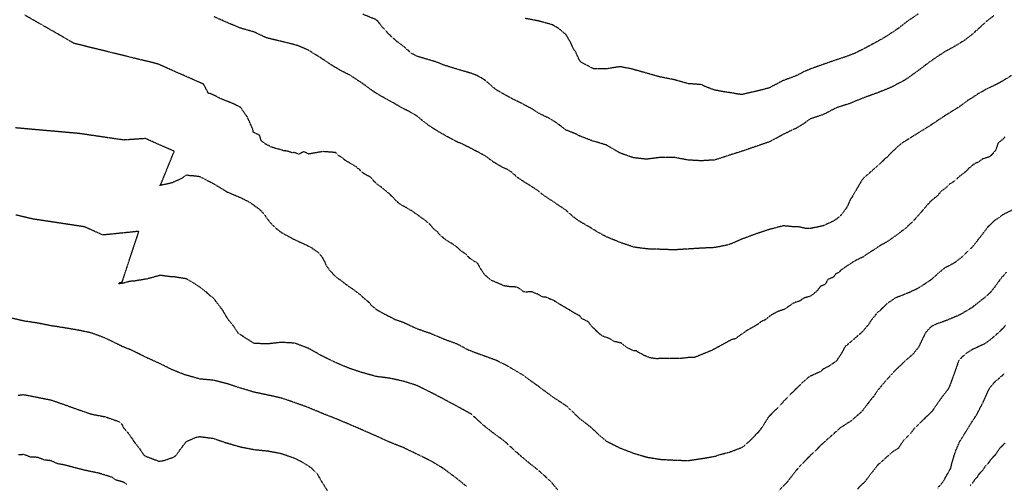
# Model space of a CAD drawing. Units: feet. Extents: x 28 to 2050845, y 8 to 13734003.
# Drawn here: x 2042130 to 2043084, y 13726618 to 13727068 of the extents above; entities that cross this region are included whole.
import ezdxf

# ---------------------------------------------------------------- set-up
doc = ezdxf.new("R2010")
doc.units = ezdxf.units.FT
doc.header["$MEASUREMENT"] = 0
doc.linetypes.add('HIDDEN2', pattern=[0.1875, 0.125, -0.0625])
doc.layers.add('CE-TOPO-MAJR', color=37, linetype='HIDDEN2')
doc.layers.add('CE-TOPO-MINR', color=39, linetype='HIDDEN2')

msp = doc.modelspace()

# ---------------------------------------------------------------- linework, layer by layer
at = {"layer": 'CE-TOPO-MAJR', "color": 37, "linetype": 'HIDDEN2', "lineweight": -3}
for points, elevation in [([(2043084.41, 13726954.02), (2043083.28, 13726952.48), (2043077.87, 13726948.02), (2043075.72, 13726941.46), (2043072.9, 13726938), (2043069.81, 13726934.89), (2043062.95, 13726932.77), (2043058.47, 13726929.44), (2043056.35, 13726928.87), (2043051.89, 13726925.64), (2043049.07, 13726923.12), (2043046.55, 13726920.43), (2043039.72, 13726915.2), (2043035.67, 13726911.23), (2043030.83, 13726908.22), (2043028.38, 13726905.63), (2043022.64, 13726901.25), (2043018.93, 13726896.87), (2043015.22, 13726894.01), (2043011.75, 13726890.92), (2043004.46, 13726882.45), (2042995.54, 13726872.33), (2042987.19, 13726864.68), (2042977.01, 13726857.08), (2042970.55, 13726852.61), (2042963.98, 13726849.01), (2042961.21, 13726847.18), (2042960.71, 13726846.74), (2042949.53, 13726839.6), (2042947.82, 13726838.13), (2042938.9, 13726833.83), (2042930.13, 13726828.13), (2042928.57, 13726826.84), (2042925.55, 13726824.97), (2042923.86, 13726822.94), (2042920.5, 13726821.26), (2042918.46, 13726818.22), (2042913.18, 13726816.14), (2042910.23, 13726811.04), (2042905.74, 13726809.29), (2042904.01, 13726806.77), (2042902.13, 13726804.45), (2042896.34, 13726799.77), (2042889.77, 13726797.97), (2042885.51, 13726794.9), (2042881.98, 13726793.97), (2042878.95, 13726792.62), (2042871.28, 13726787.16), (2042864.71, 13726784.96), (2042858.15, 13726781.54), (2042852.47, 13726776.94), (2042848.23, 13726775.02), (2042845.38, 13726772.72), (2042842.75, 13726771.09), (2042835.1, 13726766.85), (2042826.67, 13726760.9), (2042826.15, 13726760.66), (2042823.36, 13726758.48), (2042822.42, 13726758.31), (2042818.74, 13726757.3), (2042818.03, 13726756.41), (2042816.08, 13726756.14), (2042815.66, 13726755.43), (2042800, 13726746.94), (2042783.97, 13726740.48), (2042777.41, 13726740.29), (2042770.84, 13726739.39), (2042764.28, 13726739.57), (2042761.18, 13726739.41), (2042754.62, 13726739.57), (2042747.28, 13726739.17), (2042740.72, 13726740.08), (2042734.99, 13726742.41), (2042729.38, 13726745.44), (2042727.29, 13726746.93), (2042724.59, 13726746.85), (2042724.1, 13726747.15), (2042718.33, 13726750.03), (2042712.58, 13726754.53), (2042706.02, 13726755.88), (2042701.48, 13726758.77), (2042694.92, 13726761.08), (2042692.07, 13726763.07), (2042684.28, 13726770.5), (2042681.19, 13726774.81), (2042674.62, 13726778.15), (2042672.9, 13726780.4), (2042672.64, 13726780.67), (2042666.18, 13726784.28), (2042665.91, 13726784.49), (2042653.84, 13726791.63), (2042646.12, 13726796.39), (2042644.39, 13726796.75), (2042641.09, 13726798.59), (2042637.61, 13726798.95), (2042636.25, 13726799.19), (2042632.16, 13726801.66), (2042626.42, 13726803.93), (2042625.36, 13726803.98), (2042621.06, 13726803.84), (2042619.86, 13726803.9), (2042618.68, 13726803.86), (2042615.81, 13726806.12), (2042611.78, 13726808.66), (2042605.71, 13726808.85), (2042599.83, 13726809.66), (2042587.04, 13726815.13), (2042583.67, 13726817.82), (2042580.47, 13726820.81), (2042576.96, 13726825.95), (2042573.91, 13726831.63), (2042568.68, 13726834.72), (2042568.54, 13726834.95), (2042566.35, 13726836.29), (2042562.73, 13726840.19), (2042557.02, 13726844.16), (2042554.21, 13726846.92), (2042548.93, 13726850.8), (2042544.7, 13726853.18), (2042540.89, 13726855.93), (2042537.49, 13726859.05), (2042534.37, 13726862.53), (2042531.07, 13726865.06), (2042528.7, 13726868.1), (2042527.79, 13726869.09), (2042524.37, 13726872.23), (2042520.54, 13726874.96), (2042520.01, 13726875.26), (2042516.32, 13726878.13), (2042512.85, 13726880.41), (2042510.54, 13726882.25), (2042508.26, 13726883.33), (2042503.03, 13726886.53), (2042501.38, 13726887.3), (2042498.49, 13726888.95), (2042495.01, 13726892.01), (2042491.85, 13726895.51), (2042486.75, 13726900.26), (2042479.82, 13726905.93), (2042475.89, 13726908.56), (2042470.02, 13726915.12), (2042463.54, 13726918.6), (2042456.16, 13726925.16), (2042445.61, 13726931.33), (2042445.18, 13726931.66), (2042442.09, 13726934.38), (2042439.54, 13726935.77), (2042436.19, 13726938.99), (2042423.81, 13726939.96), (2042409.94, 13726937.53), (2042409.8, 13726937.63), (2042405.64, 13726939.81), (2042403.82, 13726939.14), (2042400.52, 13726937.31), (2042395.81, 13726939.17), (2042394.37, 13726938.71), (2042389.45, 13726940.36), (2042385.59, 13726940.81), (2042384.04, 13726941.46), (2042381.98, 13726942.11), (2042377.62, 13726943.1), (2042376.03, 13726943.69), (2042373.4, 13726944.46), (2042372.76, 13726945.03), (2042368.32, 13726947.16), (2042365.75, 13726949.24), (2042363.84, 13726951.11), (2042362.78, 13726955.4), (2042356.22, 13726958.94), (2042356.1, 13726961.17), (2042350.9, 13726973.01), (2042344.15, 13726982.73), (2042337.59, 13726986.08), (2042324.46, 13726991.34), (2042319.46, 13726994.02), (2042313.9, 13726996.44), (2042313.05, 13726996.13), (2042308.39, 13727005.17), (2042297.55, 13727009.96), (2042286.71, 13727014.76), (2042279.31, 13727018.03), (2042263.7, 13727024.91), (2042247.5, 13727028.88), (2042231.3, 13727032.85), (2042215.1, 13727036.82), (2042198.91, 13727040.79), (2042182.71, 13727044.77), (2042165.94, 13727054.52), (2042150.52, 13727063.32), (2042135.1, 13727072.12)], 990), ([(2043084.77, 13726657.3), (2043079.37, 13726652.17), (2043075.31, 13726646.16), (2043074.09, 13726644.77), (2043072.8, 13726643.55), (2043070.89, 13726641.41), (2043068.15, 13726637.58), (2043066.01, 13726635.5), (2043065.9, 13726635.27), (2043064.85, 13726633.97), (2043062.43, 13726630.18), (2043059.09, 13726626.95), (2043057.64, 13726624.19), (2043055.46, 13726622.22), (2043053.11, 13726618.61), (2043050.91, 13726616.19)], 980), ([(2042233.98, 13726617.39), (2042232.55, 13726618.42), (2042229.87, 13726619.84), (2042223.31, 13726621.56), (2042219.71, 13726624.24), (2042206.38, 13726628.36), (2042193.16, 13726631.06), (2042180.03, 13726634.47), (2042173.5, 13726636.2), (2042166.94, 13726637.4), (2042166.91, 13726637.41), (2042160.34, 13726640.3), (2042153.78, 13726641.06), (2042147.21, 13726643.62), (2042140.65, 13726643.78), (2042134.08, 13726646.4), (2042132.7, 13726646.23), (2042129.04, 13726646.09)], 980)]:
    msp.add_lwpolyline(points, dxfattribs=dict(at, elevation=elevation))
at = {"layer": 'CE-TOPO-MINR', "color": 39, "linetype": 'HIDDEN2', "lineweight": -3}
for points, elevation in [([(2043091.11, 13727013.67), (2043079.38, 13727006.57), (2043066.25, 13727000.17), (2043058.11, 13726995.54), (2043053.12, 13726992.17), (2043050.07, 13726990.46), (2043039.99, 13726983.08), (2043028.6, 13726976.02), (2043018.55, 13726969.46), (2043013.73, 13726966.12), (2043002.58, 13726959.17), (2042992.16, 13726952.71), (2042984.72, 13726948.02), (2042979.05, 13726943.32), (2042970.64, 13726934.89), (2042961.21, 13726926.09), (2042951.93, 13726917.92), (2042948.08, 13726914.69), (2042945.44, 13726911.28), (2042938.04, 13726898.59), (2042936.29, 13726895.51), (2042935.72, 13726894.74), (2042934.96, 13726893.93), (2042931.47, 13726885.86), (2042925.83, 13726878.37), (2042921.83, 13726874.84), (2042918.49, 13726872.58), (2042908.7, 13726868.03), (2042895.57, 13726865.29), (2042891.73, 13726865.41), (2042884.7, 13726866.99), (2042882.44, 13726867.09), (2042880.18, 13726866.99), (2042870.62, 13726867.94), (2042869.31, 13726867.86), (2042856.18, 13726864.4), (2042843.05, 13726859.99), (2042830.62, 13726855.43), (2042821.49, 13726851.42), (2042816.79, 13726849.6), (2042803.66, 13726846.91), (2042790.54, 13726846.33), (2042777.41, 13726845.5), (2042764.28, 13726844.7), (2042751.15, 13726845.14), (2042748.81, 13726845.33), (2042740.42, 13726845.4), (2042728.68, 13726846.78), (2042724.89, 13726847.39), (2042711.76, 13726851.88), (2042698.63, 13726857.27), (2042690.8, 13726861.42), (2042682.7, 13726866.45), (2042672.37, 13726872.37), (2042666.59, 13726876.6), (2042659.25, 13726883.15), (2042651.81, 13726888.07), (2042646.12, 13726892.1), (2042643.95, 13726893.35), (2042636.14, 13726898.67), (2042632.99, 13726901.52), (2042622.06, 13726908.64), (2042619.86, 13726909.83), (2042612.72, 13726914.63), (2042606.73, 13726919.89), (2042605.6, 13726920.64), (2042604.16, 13726921.77), (2042596.98, 13726925.14), (2042588.73, 13726930.02), (2042582.39, 13726934.9), (2042580.47, 13726936.12), (2042567.34, 13726943.01), (2042557.26, 13726948.03), (2042554.21, 13726949.08), (2042546.37, 13726953.32), (2042537.91, 13726957.98), (2042527.96, 13726964.19), (2042522.16, 13726968.49), (2042514.95, 13726974.41), (2042514.83, 13726974.5), (2042506.64, 13726979.22), (2042501.7, 13726981.58), (2042489.66, 13726988.51), (2042481.11, 13726993.09), (2042472.99, 13726998.1), (2042462.31, 13727005.91), (2042450.54, 13727013.67), (2042440.96, 13727018.58), (2042432.71, 13727023.46), (2042422.93, 13727030.03), (2042414.49, 13727035.24), (2042409.8, 13727038.21), (2042399.4, 13727042.66), (2042389.06, 13727045.45), (2042374.6, 13727048.87), (2042370.41, 13727049.84), (2042368, 13727050.65), (2042357.28, 13727055.81), (2042344.15, 13727059.51), (2042333.12, 13727064.09), (2042318.2, 13727070.66)], 992), ([(2043073.94, 13727071.62), (2043066.25, 13727065.81), (2043059.38, 13727059.32), (2043052.28, 13727053.05), (2043045.34, 13727047.7), (2043037.24, 13727042.67), (2043028.84, 13727037.95), (2043026.86, 13727037.02), (2043018.38, 13727031.45), (2043011.69, 13727026.8), (2043000.6, 13727018.45), (2042990.18, 13727010.96), (2042987.47, 13727009.12), (2042974.34, 13727002.17), (2042961.21, 13726996.9), (2042948.09, 13726992.15), (2042936.24, 13726987.41), (2042934.96, 13726986.72), (2042921.83, 13726982.55), (2042908.7, 13726975.87), (2042895.57, 13726971.39), (2042889.74, 13726966.98), (2042882.44, 13726962.54), (2042881.51, 13726962.08), (2042879.17, 13726961.15), (2042869.31, 13726956.24), (2042856.18, 13726949.23), (2042843.05, 13726944.82), (2042829.92, 13726940.29), (2042815.87, 13726935.82), (2042803.67, 13726931.82), (2042790.54, 13726931.01), (2042777.41, 13726931.75), (2042764.28, 13726934.32), (2042751.15, 13726934.31), (2042738.02, 13726932.66), (2042735.85, 13726932.73), (2042725.96, 13726933.83), (2042724.89, 13726933.87), (2042711.76, 13726938.51), (2042703.07, 13726943.59), (2042698.63, 13726946.21), (2042687.22, 13726949.74), (2042685.5, 13726950.12), (2042672.38, 13726955.17), (2042668.45, 13726957.23), (2042659.25, 13726960.86), (2042658.79, 13726961.15), (2042651.71, 13726966.75), (2042643.68, 13726971.85), (2042632.99, 13726977.06), (2042626.73, 13726981.15), (2042614.89, 13726987.41), (2042606.73, 13726991.35), (2042597.75, 13726996.39), (2042592.46, 13726999.4), (2042590.81, 13727000.54), (2042580.47, 13727009.5), (2042573.11, 13727013.67), (2042567.34, 13727015.85), (2042554.22, 13727019.68), (2042541.09, 13727023.71), (2042533.58, 13727026.8), (2042525.64, 13727029.12), (2042514.83, 13727032.35), (2042509.85, 13727034.96), (2042501.7, 13727042.15), (2042495.41, 13727046.77), (2042488.57, 13727052.95), (2042488.5, 13727052.99), (2042488.43, 13727053.06), (2042482.16, 13727059.77), (2042477.08, 13727066.19), (2042475.44, 13727067.74), (2042462.31, 13727073.08)], 994), ([(2043000.6, 13727073.25), (2042990.01, 13727066.18), (2042981.27, 13727059.26), (2042971.94, 13727053.05), (2042965.35, 13727048.92), (2042956.79, 13727044.35), (2042947.51, 13727039.35), (2042939.57, 13727035.31), (2042930.05, 13727031.71), (2042920.16, 13727028.46), (2042908.7, 13727024.46), (2042895.57, 13727019.76), (2042891.27, 13727017.97), (2042882.44, 13727013.44), (2042869.31, 13727008.53), (2042856.18, 13727001.62), (2042855.37, 13727001.35), (2042843.05, 13726998.28), (2042829.92, 13726995.24), (2042825.15, 13726995.77), (2042820.61, 13726996.73), (2042813.86, 13726997.61), (2042803.67, 13726999.49), (2042802.84, 13726999.71), (2042793.35, 13727003.36), (2042790.54, 13727004.8), (2042777.41, 13727005.81), (2042764.28, 13727009.56), (2042749.87, 13727012.39), (2042738.02, 13727015.78), (2042724.89, 13727019.48), (2042718.99, 13727020.89), (2042717.48, 13727021.08), (2042711.76, 13727022.22), (2042698.63, 13727020.15), (2042692.08, 13727020.24), (2042692.07, 13727020.24), (2042685.51, 13727020.32), (2042673.6, 13727026.8), (2042672.38, 13727028.66), (2042668.82, 13727036.37), (2042666.42, 13727039.93), (2042664.26, 13727044.94), (2042659.62, 13727053.06), (2042659.46, 13727053.27), (2042659.25, 13727053.48), (2042652.3, 13727059.24), (2042646.12, 13727062.85), (2042632.65, 13727066.53), (2042619.86, 13727068.97)], 996), ([(2042266.53, 13726907.49), (2042273.18, 13726923.83), (2042279.83, 13726940.18), (2042268.92, 13726945.01), (2042258.02, 13726949.85), (2042251.89, 13726952.57), (2042241.45, 13726951.85), (2042231.01, 13726951.14), (2042216.45, 13726953.26), (2042201.89, 13726955.37), (2042187.33, 13726957.49), (2042171.98, 13726958.85), (2042156.64, 13726960.21), (2042141.29, 13726961.56), (2042125.94, 13726962.92)], 988), ([(2042265.38, 13726907.42), (2042266.53, 13726907.49), (2042277.3, 13726909.84), (2042278.5, 13726910.26), (2042281.68, 13726911.82), (2042286.51, 13726913.77), (2042291.63, 13726917.32), (2042296.7, 13726916.7), (2042299.58, 13726916.59), (2042304.76, 13726915.83), (2042309.44, 13726913.32), (2042318.08, 13726908.83), (2042318.36, 13726908.64), (2042331.02, 13726900.87), (2042344.15, 13726895.38), (2042352.76, 13726891), (2042360.44, 13726885.54), (2042364.2, 13726882.38), (2042367.02, 13726878.99), (2042370.41, 13726874.07), (2042374.52, 13726869.25), (2042379.2, 13726864.92), (2042383.54, 13726861.66), (2042396.67, 13726854.55), (2042409.79, 13726848.55), (2042413.31, 13726846.52), (2042418.17, 13726843), (2042420.59, 13726840.67), (2042422.92, 13726837.95), (2042425.77, 13726832.72), (2042426.82, 13726829.87), (2042430.62, 13726824.43), (2042436.05, 13726818.88), (2042437.21, 13726817.89), (2042439.06, 13726816.74), (2042449.18, 13726809.09), (2042452.59, 13726807.01), (2042459.97, 13726801.27), (2042462.31, 13726798.98), (2042467.02, 13726795.19), (2042471.44, 13726790.48), (2042475.44, 13726787.1), (2042481.66, 13726783.57), (2042493.78, 13726777.35), (2042501.7, 13726774.58), (2042514.83, 13726768.45), (2042527.95, 13726763.94), (2042541.08, 13726758.31), (2042554.21, 13726753.57), (2042564.32, 13726748.07), (2042567.34, 13726746.79), (2042580.47, 13726741.98), (2042591.64, 13726737.96), (2042592.94, 13726737.3), (2042593.6, 13726736.88), (2042601.72, 13726732.95), (2042606.73, 13726729.89), (2042618.19, 13726723.17), (2042619.86, 13726721.73), (2042625.69, 13726717.53), (2042632.99, 13726712.4), (2042633.65, 13726711.7), (2042640.86, 13726706.45), (2042646.12, 13726702.45), (2042648.48, 13726700.94), (2042659.24, 13726693.9), (2042663.59, 13726689.79), (2042672.37, 13726681.48), (2042684.19, 13726672.32), (2042691.53, 13726665.22), (2042698.63, 13726659.29), (2042698.8, 13726659.19), (2042711.76, 13726652.77), (2042724.89, 13726647.65), (2042738.02, 13726643.79), (2042751.15, 13726641.67), (2042764.28, 13726640.99), (2042777.4, 13726640.52), (2042790.53, 13726642.42), (2042803.66, 13726644.66), (2042807.53, 13726646.06), (2042814.87, 13726647.98), (2042816.79, 13726648.32), (2042829.92, 13726653.34), (2042833.3, 13726655.81), (2042840.07, 13726662.16), (2042846.5, 13726668.87), (2042849.15, 13726672.31), (2042856.18, 13726683.34), (2042863.74, 13726691.02), (2042869.31, 13726696.78), (2042870.75, 13726698.57), (2042876.5, 13726704.51), (2042882.44, 13726710.3), (2042889.95, 13726717.31), (2042895.57, 13726722.42), (2042897.35, 13726723.05), (2042906.33, 13726727.2), (2042908.7, 13726729.46), (2042914.4, 13726732.26), (2042921.82, 13726737.37), (2042927.21, 13726745.71), (2042929.97, 13726751.09), (2042939.72, 13726759.46), (2042946.74, 13726765.56), (2042952.76, 13726772.67), (2042955.84, 13726777.35), (2042961.21, 13726783.83), (2042971.37, 13726793.44), (2042979.21, 13726798.73), (2042984.42, 13726800.55), (2042988.63, 13726802.44), (2042991.89, 13726803.6), (2043000.6, 13726807.71), (2043006.1, 13726811.24), (2043013.92, 13726816.54), (2043020.87, 13726822.72), (2043026.86, 13726827.73), (2043031.29, 13726829.86), (2043036.8, 13726833.04), (2043044.16, 13726838.82), (2043053.12, 13726847.5), (2043059.95, 13726856.12), (2043068.34, 13726867.15), (2043075.01, 13726873.61), (2043079.37, 13726876.34), (2043082.75, 13726879), (2043091.49, 13726883.39)], 988), ([(2042651.45, 13726612.01), (2042645.01, 13726619.8), (2042638.76, 13726625.57), (2042631.78, 13726631.73), (2042624.44, 13726637.52), (2042614.24, 13726646.06), (2042603.44, 13726655.9), (2042599.78, 13726659.19), (2042588.69, 13726667.4), (2042581.27, 13726673.12), (2042574.35, 13726679.33), (2042567.75, 13726685.45), (2042567.34, 13726685.72), (2042554.21, 13726692.89), (2042541.08, 13726699.92), (2042527.95, 13726706.79), (2042514.83, 13726713.26), (2042501.7, 13726717.41), (2042488.57, 13726720.29), (2042475.44, 13726721.97), (2042461.19, 13726725.95), (2042449.18, 13726729.97), (2042436.05, 13726735.51), (2042422.92, 13726741.91), (2042413.81, 13726747.07), (2042409.79, 13726749.3), (2042396.66, 13726754.25), (2042383.54, 13726755.05), (2042370.41, 13726753.58), (2042357.28, 13726753.98), (2042349.58, 13726758.79), (2042343.04, 13726763.11), (2042341.65, 13726764.22), (2042337.46, 13726770.67), (2042331.99, 13726777.35), (2042326.77, 13726786.23), (2042317.89, 13726797.91), (2042314.54, 13726800.25), (2042310.96, 13726803.61), (2042304.76, 13726808.43), (2042299.77, 13726811.75), (2042291.63, 13726816.59), (2042280.2, 13726818.44), (2042276.68, 13726818.57), (2042268.34, 13726819.71), (2042265.38, 13726819.76), (2042252.68, 13726816.3), (2042252.25, 13726816.23), (2042251.73, 13726816.23), (2042241.36, 13726814.5), (2042239.12, 13726814.49), (2042236.42, 13726814.05), (2042230.37, 13726812.35), (2042225.99, 13726811.8), (2042226.35, 13726812.72), (2042229.35, 13726813.57), (2042234.75, 13726829.92), (2042240.16, 13726846.28), (2042245.57, 13726862.64), (2042230.63, 13726861.12), (2042215.7, 13726859.6), (2042210.63, 13726859.09), (2042192.8, 13726867), (2042176.35, 13726869.49), (2042159.91, 13726871.98), (2042143.46, 13726874.47), (2042126.48, 13726878.43)], 986), ([(2043086.12, 13726823.12), (2043079.95, 13726816.15), (2043074.52, 13726808.46), (2043070.72, 13726803.6), (2043066.24, 13726799.47), (2043054.74, 13726790.47), (2043053.12, 13726788.98), (2043045.88, 13726784.58), (2043039.99, 13726781.25), (2043026.86, 13726775.81), (2043018.22, 13726772.86), (2043013.73, 13726770.57), (2043010.36, 13726767.58), (2043007.58, 13726764.22), (2043001.23, 13726751.09), (2043001.04, 13726750.65), (2043000.6, 13726749.91), (2042995.23, 13726743.32), (2042987.47, 13726736.67), (2042981.51, 13726730.79), (2042974.34, 13726723.59), (2042968.73, 13726717.31), (2042961.21, 13726708.41), (2042957.28, 13726702.51), (2042953.97, 13726698.57), (2042945.74, 13726687.78), (2042934.95, 13726678.43), (2042925.24, 13726672.31), (2042916.5, 13726664.51), (2042909.5, 13726658.38), (2042902.87, 13726651.88), (2042895.57, 13726644.98), (2042889.67, 13726638.82), (2042882.44, 13726631.12), (2042873.72, 13726619.8), (2042865.21, 13726610.77)], 986), ([(2042563, 13726615.46), (2042554.21, 13726622.66), (2042543.15, 13726630.87), (2042540.35, 13726632.93), (2042527.95, 13726640.4), (2042514.82, 13726646.76), (2042501.7, 13726653.1), (2042488.57, 13726658.26), (2042475.44, 13726664.27), (2042462.31, 13726670.05), (2042449.18, 13726675.7), (2042436.05, 13726681.22), (2042422.92, 13726686.34), (2042409.79, 13726691.87), (2042396.66, 13726696.58), (2042383.54, 13726701.09), (2042370.41, 13726703.98), (2042357.28, 13726706.73), (2042343.36, 13726710.92), (2042331.02, 13726714.93), (2042317.89, 13726718.31), (2042304.76, 13726719.48), (2042290.35, 13726723.55), (2042278.5, 13726728.2), (2042265.37, 13726734.7), (2042254.04, 13726739.76), (2042245.23, 13726744.08), (2042239.12, 13726747.18), (2042229.31, 13726751.09), (2042227.07, 13726752.18), (2042225.99, 13726752.86), (2042212.86, 13726759.18), (2042199.67, 13726764.17), (2042186.6, 13726766.9), (2042173.47, 13726769.11), (2042160.34, 13726771.17), (2042147.21, 13726773.8), (2042134.08, 13726775.78), (2042122.08, 13726778.48)], 984), ([(2043085.21, 13726771.51), (2043079.37, 13726765.35), (2043071.76, 13726758.7), (2043066.24, 13726754.49), (2043064.14, 13726753.19), (2043053.12, 13726748.17), (2043046.89, 13726744.18), (2043040.05, 13726737.96), (2043040.03, 13726737.92), (2043035.42, 13726724.83), (2043030.63, 13726711.7), (2043029.2, 13726709.35), (2043021.11, 13726698.57), (2043013.73, 13726687.81), (2043005.77, 13726680.27), (2042997.37, 13726672.31), (2042993.06, 13726666.72), (2042985.85, 13726659.18), (2042982.26, 13726653.98), (2042981.32, 13726652.21), (2042979.73, 13726651.45), (2042974.34, 13726647.95), (2042973.44, 13726646.96), (2042966.55, 13726640.71), (2042961.21, 13726635.99), (2042954.13, 13726626.88), (2042948.75, 13726619.8), (2042941.82, 13726612.93)], 984), ([(2043019.57, 13726613.95), (2043024.62, 13726619.8), (2043025.41, 13726621.24), (2043032.08, 13726632.93), (2043033.6, 13726639.31), (2043033.87, 13726639.94), (2043036.71, 13726649.33), (2043040.67, 13726658.49), (2043042.84, 13726662.03), (2043050.63, 13726674.79), (2043057.53, 13726685.44), (2043064.24, 13726698.57), (2043068.9, 13726709.04), (2043070.55, 13726711.7), (2043074.62, 13726716.45), (2043084.13, 13726724.83)], 982), ([(2042128.75, 13726703.91), (2042134.08, 13726704.46), (2042147.21, 13726701.88), (2042160.92, 13726699.16), (2042173.47, 13726694.74), (2042186.6, 13726690.01), (2042199.73, 13726685.49), (2042212.86, 13726683.02), (2042225.99, 13726678.4), (2042229.15, 13726675.48), (2042230.62, 13726672.32), (2042234.62, 13726667.83), (2042240.11, 13726660.19), (2042240.57, 13726659.19), (2042245.72, 13726652.66), (2042250.24, 13726646.06), (2042251.39, 13726645.21), (2042252.24, 13726644.69), (2042265.37, 13726639.79), (2042270.64, 13726640.8), (2042274.96, 13726642.51), (2042278.5, 13726643.48), (2042280.12, 13726644.44), (2042282.06, 13726646.06), (2042286.01, 13726651.68), (2042291.63, 13726659.09), (2042291.7, 13726659.12), (2042300.88, 13726663.07), (2042304.76, 13726663.74), (2042317.89, 13726662.01), (2042329.73, 13726657.9), (2042344.15, 13726653.76), (2042357.28, 13726651.2), (2042370.41, 13726649.91), (2042383.53, 13726647.42), (2042396.66, 13726642.77), (2042403.18, 13726639.45), (2042411.27, 13726634.41), (2042413.26, 13726632.93), (2042418.03, 13726628.04), (2042422.77, 13726619.8), (2042422.83, 13726619.71), (2042427.88, 13726611.63)], 982)]:
    msp.add_lwpolyline(points, dxfattribs=dict(at, elevation=elevation))

doc.saveas('drawing.dxf')
